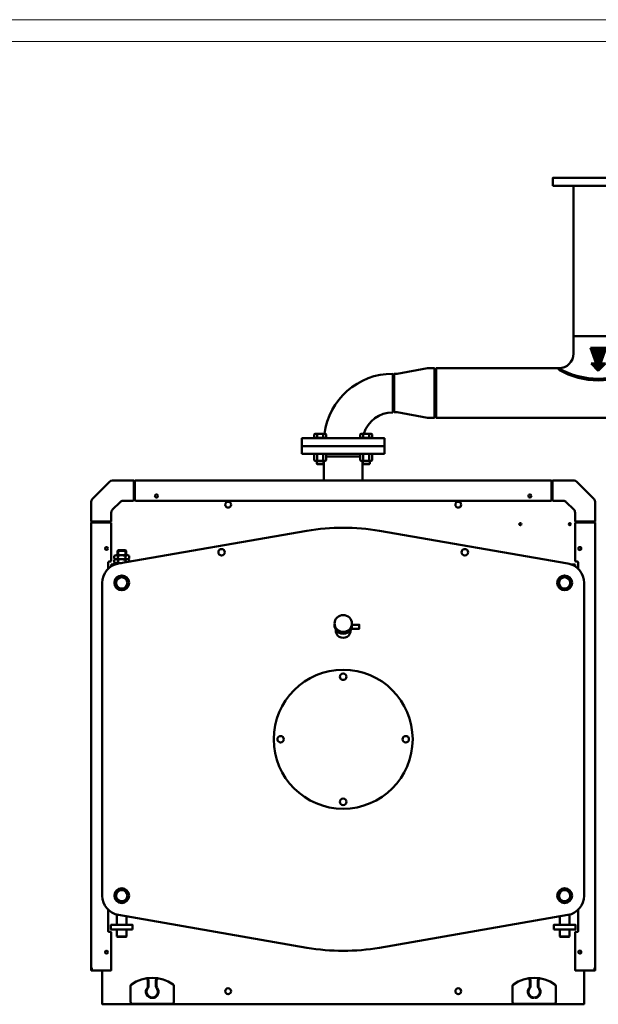
# Model space of a CAD drawing. Units: millimetres. Extents: x 68 to 8162, y 98 to 5296.
# Drawn here: x 5311 to 6643, y 3030 to 5296 of the extents above; entities that cross this region are included whole.
import ezdxf

# ---------------------------------------------------------------- set-up
doc = ezdxf.new("R2010")
doc.units = ezdxf.units.MM
doc.layers.add('AM_0', color=7, linetype='Continuous', lineweight=50)
doc.layers.add('AM_BOR', color=7, linetype='Continuous', lineweight=50)

# ---------------------------------------------------------------- blocks, each defined once
blk = doc.blocks.new('ASM_FREV')
at = {"color": 0, "linetype": 'ByBlock'}
for p, q in [((0, 0), (0.86, 0.86)), ((0, 0), (0.86, -0.86)), ((2.71, 0.93), (0.86, 0.25)), ((0.86, 0.86), (0.86, 0.25)), ((2.71, 0.93), (2.71, -0.93)), ((2.71, -0.93), (0.86, -0.25)), ((0.86, -0.25), (0.86, -0.86))]:
    blk.add_line(p, q, dxfattribs=at)
blk = doc.blocks.new('*X2')
at = {"color": 0}
for p, q in [((2248.6, 2382.9), (2232.6, 2399)), ((2248.6, 2384.3), (2233.4, 2399.6)), ((2248.6, 2385.8), (2234.8, 2399.6)), ((2248.6, 2387.2), (2236.2, 2399.6)), ((2248.6, 2388.6), (2237.6, 2399.6)), ((2248.6, 2390), (2239, 2399.6)), ((2248.6, 2391.4), (2240.5, 2399.6)), ((2248.6, 2392.8), (2241.9, 2399.6)), ((2248.6, 2394.2), (2243.3, 2399.6)), ((2248.6, 2395.7), (2244.7, 2399.6)), ((2248.6, 2397.1), (2246.1, 2399.6)), ((2248.6, 2398.5), (2247.5, 2399.6)), ((2260.2, 2386.9), (2248.6, 2398.5)), ((2259.9, 2385.8), (2248.6, 2397.1)), ((2260.6, 2387.9), (2248.9, 2399.6)), ((2261, 2388.9), (2250.4, 2399.6)), ((2261.4, 2390), (2251.8, 2399.6)), ((2261.8, 2391), (2253.2, 2399.6)), ((2262.1, 2392), (2254.6, 2399.6)), ((2262.5, 2393.1), (2256, 2399.6)), ((2262.9, 2394.1), (2257.4, 2399.6)), ((2263.3, 2395.2), (2258.8, 2399.6)), ((2263.6, 2396.2), (2260.3, 2399.6)), ((2264, 2397.2), (2261.7, 2399.6)), ((2264.4, 2398.3), (2263.1, 2399.6)), ((2264.8, 2399.3), (2264.5, 2399.6)), ((2248.6, 2381.5), (2233.4, 2396.7)), ((2248.6, 2380.1), (2234.2, 2394.5)), ((2248.6, 2378.7), (2235, 2392.3)), ((2248.6, 2377.3), (2235.8, 2390.1)), ((2248.6, 2375.9), (2236.6, 2387.8)), ((2248.6, 2374.4), (2237.5, 2385.6)), ((2248.6, 2373), (2238.3, 2383.4)), ((2248.6, 2371.6), (2239.1, 2381.2)), ((2248.6, 2370.2), (2239.9, 2378.9)), ((2248.6, 2368.8), (2240.7, 2376.7)), ((2259.5, 2384.8), (2248.6, 2395.7)), ((2259.1, 2383.8), (2248.6, 2394.2)), ((2258.7, 2382.7), (2248.6, 2392.8)), ((2258.4, 2381.7), (2248.6, 2391.4)), ((2258, 2380.6), (2248.6, 2390)), ((2257.6, 2379.6), (2248.6, 2388.6)), ((2257.2, 2378.6), (2248.6, 2387.2)), ((2256.8, 2377.5), (2248.6, 2385.8)), ((2256.5, 2376.5), (2248.6, 2384.3)), ((2256.1, 2375.5), (2248.6, 2382.9)), ((2255.7, 2374.4), (2248.6, 2381.5)), ((2255.3, 2373.4), (2248.6, 2380.1)), ((2255, 2372.3), (2248.6, 2378.7)), ((2254.6, 2371.3), (2248.6, 2377.3)), ((2248.6, 2353.2), (2234.8, 2367.1)), ((2248.6, 2354.6), (2236.2, 2367.1)), ((2248.6, 2356.1), (2237.6, 2367.1)), ((2248.6, 2357.5), (2239, 2367.1)), ((2248.6, 2358.9), (2240.4, 2367.1)), ((2248.6, 2367.4), (2241.5, 2374.5)), ((2248.6, 2360.3), (2241.8, 2367.1)), ((2248.6, 2366), (2242.3, 2372.3)), ((2248.6, 2364.5), (2243.1, 2370)), ((2248.6, 2361.7), (2243.3, 2367.1)), ((2248.6, 2363.1), (2243.9, 2367.8)), ((2254.2, 2370.3), (2248.6, 2375.9)), ((2253.8, 2369.2), (2248.6, 2374.4)), ((2253.5, 2368.2), (2248.6, 2373)), ((2253.1, 2367.2), (2248.6, 2371.6)), ((2257.7, 2361.1), (2248.6, 2370.2)), ((2257, 2360.4), (2248.6, 2368.8)), ((2256.3, 2359.7), (2248.6, 2367.4)), ((2255.6, 2359), (2248.6, 2366)), ((2254.9, 2358.3), (2248.6, 2364.5)), ((2254.1, 2357.6), (2248.6, 2363.1)), ((2253.4, 2356.9), (2248.6, 2361.7)), ((2252.7, 2356.2), (2248.6, 2360.3)), ((2252, 2355.5), (2248.6, 2358.9)), ((2251.3, 2354.8), (2248.6, 2357.5)), ((2258.4, 2361.8), (2253.2, 2367.1)), ((2259.1, 2362.6), (2254.6, 2367.1)), ((2259.8, 2363.3), (2256, 2367.1)), ((2260.5, 2364), (2257.4, 2367.1)), ((2261.2, 2364.7), (2258.8, 2367.1)), ((2261.9, 2365.4), (2260.2, 2367.1)), ((2262.6, 2366.1), (2261.6, 2367.1)), ((2263.3, 2366.8), (2263.1, 2367.1)), ((2250.6, 2354.1), (2248.6, 2356.1)), ((2249.9, 2353.4), (2248.6, 2354.6)), ((2249.2, 2352.7), (2248.6, 2353.2))]:
    blk.add_line(p, q, dxfattribs=at)
blk = doc.blocks.new('A-REXdual 124-AF')
at = {"layer": 'AM_0'}
for p, q in [((-57.2, -18), (-57.2, -363.8)), ((57.1, -363.8), (-57.2, -363.8)), ((-57.2, -363.8), (-57.2, -404)), ((-473.5, -450.5), (-473.5, -539.4)), ((-473.5, -453.8), (-470.3, -450.5)), ((-470.3, -450.5), (-463.5, -450.5)), ((-470.3, -539.4), (-470.3, -450.5)), ((-393.5, -437.8), (-463.5, -450.5)), ((-393.5, -437.8), (-377.1, -437.8)), ((-373.5, -441.4), (-377.1, -437.8)), ((-377.1, -437.8), (-377.1, -552.2)), ((-373.5, -437.8), (-373.5, -552.2)), ((-373.5, -437.8), (-91, -437.8)), ((-91, -437.8), (-91, -441.4)), ((-473.5, -536.2), (-470.3, -539.4)), ((-470.3, -539.4), (-463.5, -539.4)), ((-393.5, -552.2), (-463.5, -539.4)), ((-377.1, -552.2), (-393.5, -552.2)), ((-373.5, -548.5), (-377.1, -552.2)), ((-373.5, -552.2), (350.8, -552.2)), ((-654.4, -590.1), (-652.5, -589)), ((-628.5, -589), (-652.5, -589)), ((-626.7, -590.1), (-628.5, -589)), ((-548.3, -590.1), (-546.5, -589)), ((-522.5, -589), (-546.5, -589)), ((-520.6, -590.1), (-522.5, -589)), ((-654.4, -590.1), (-654.4, -598.2)), ((-654.4, -598.2), (-626.7, -598.2)), ((-651.8, -598.2), (-651.8, -599)), ((-647.5, -590.1), (-647.5, -598.2)), ((-633.6, -590.1), (-633.6, -598.2)), ((-629.3, -598.2), (-629.3, -599)), ((-626.7, -590.1), (-626.7, -598.2)), ((-548.3, -590.1), (-548.3, -598.2)), ((-548.3, -598.2), (-520.6, -598.2)), ((-545.7, -598.2), (-545.7, -599)), ((-541.4, -590.1), (-541.4, -598.2)), ((-527.5, -590.1), (-527.5, -598.2)), ((-523.2, -598.2), (-523.2, -599)), ((-520.6, -590.1), (-520.6, -598.2)), ((-682.5, -635), (-682.5, -617)), ((-492.5, -635), (-492.5, -617)), ((-682.5, -635), (-492.5, -635)), ((-654.4, -636.1), (-652.5, -635)), ((-654.4, -636.1), (-654.4, -649.9)), ((-654.4, -649.9), (-652.5, -651)), ((-628.5, -651), (-652.5, -651)), ((-648.5, -651), (-648.5, -657.8)), ((-647.5, -636.1), (-647.5, -649.9)), ((-633.6, -636.1), (-633.6, -649.9)), ((-632.5, -651), (-632.5, -657.8)), ((-631.9, -651), (-631.9, -696.5)), ((-626.7, -636.1), (-628.5, -635)), ((-626.7, -649.9), (-628.5, -651)), ((-626.7, -636.1), (-626.7, -649.9)), ((-548.3, -641), (-626.7, -641)), ((-548.3, -636.1), (-546.5, -635)), ((-548.3, -636.1), (-548.3, -649.9)), ((-548.3, -649.9), (-546.5, -651)), ((-522.5, -651), (-546.5, -651)), ((-543.1, -696.5), (-543.1, -651)), ((-542.5, -651), (-542.5, -657.8)), ((-541.4, -636.1), (-541.4, -649.9)), ((-527.5, -636.1), (-527.5, -649.9)), ((-526.5, -651), (-526.5, -657.8)), ((-520.6, -636.1), (-522.5, -635)), ((-520.6, -649.9), (-522.5, -651)), ((-520.6, -636.1), (-520.6, -649.9)), ((-648.5, -657.8), (-632.5, -657.8)), ((-647.3, -659), (-648.5, -657.8)), ((-647.3, -659), (-633.8, -659)), ((-632.5, -657.8), (-633.8, -659)), ((-542.5, -657.8), (-526.5, -657.8)), ((-541.2, -659), (-542.5, -657.8)), ((-541.2, -659), (-527.7, -659)), ((-526.5, -657.8), (-527.7, -659)), ((-1165.5, -739.4), (-1125.1, -699)), ((-1119.1, -696.5), (-1069.5, -696.5)), ((-1069.5, -696.5), (-1069.5, -741)), ((-1067.5, -698), (-1069.5, -698)), ((-1067.5, -699.5), (-1069.5, -699.5)), ((-1067.5, -696.5), (-851.5, -696.5)), ((-1067.5, -696.5), (-1067.5, -698)), ((-1067.5, -741), (-1067.5, -698)), ((-851.5, -696.5), (-852.3, -696.5)), ((-851.5, -695.7), (-851.5, -696.5)), ((-851.5, -696.5), (-323.5, -696.5)), ((-323.5, -696.5), (-323.5, -695.7)), ((-323.5, -696.5), (-322.7, -696.5)), ((-323.5, -696.5), (-107.5, -696.5)), ((-107.5, -698), (-107.5, -696.5)), ((-105.5, -698), (-107.5, -698)), ((-107.5, -741), (-107.5, -698)), ((-105.5, -699.5), (-107.5, -699.5)), ((-105.5, -696.5), (-105.5, -741)), ((-55.9, -696.5), (-105.5, -696.5)), ((-9.5, -739.4), (-49.9, -699)), ((-1067.5, -719.5), (-1069.5, -719.5)), ((-1067.5, -722), (-1069.5, -722)), ((-105.5, -719.5), (-107.5, -719.5)), ((-105.5, -722), (-107.5, -722)), ((-1168, -791), (-1168, -745.4)), ((-1101.3, -745.9), (-1118.6, -763.2)), ((-1071.5, -743), (-1094.3, -743)), ((-1065.5, -743), (-109.5, -743)), ((-103.5, -743), (-80.7, -743)), ((-73.7, -745.9), (-56.4, -763.2)), ((-7, -791), (-7, -745.4)), ((-1121.5, -770.2), (-1121.5, -789)), ((-53.5, -770.2), (-53.5, -789)), ((-1123.5, -791), (-1168, -791)), ((-1168, -1818), (-1168, -793)), ((-1166.5, -793), (-1168, -793)), ((-1166.5, -791), (-1166.5, -793)), ((-1123.5, -793), (-1166.5, -793)), ((-1165, -791), (-1165, -793)), ((-1145, -791), (-1145, -793)), ((-1142.5, -791), (-1142.5, -793)), ((-51.5, -791), (-7, -791)), ((-51.5, -793), (-8.5, -793)), ((-32.5, -793), (-32.5, -791)), ((-30, -791), (-30, -793)), ((-10, -793), (-10, -791)), ((-8.5, -793), (-8.5, -791)), ((-8.5, -793), (-7, -793)), ((-7, -1818), (-7, -793)), ((-1121.5, -881), (-1121.5, -795)), ((-1105.2, -887.7), (-670.9, -812.2)), ((-69.8, -887.7), (-504.1, -812.2)), ((-53.5, -881), (-53.5, -795)), ((-1107.5, -858.5), (-1106, -857)), ((-1107.5, -858.5), (-1087.5, -858.5)), ((-1107.5, -868.5), (-1107.5, -858.5)), ((-1106, -857), (-1089, -857)), ((-1106, -868.5), (-1106, -857)), ((-1089, -868.5), (-1089, -857)), ((-1089, -857), (-1087.5, -858.5)), ((-1087.5, -858.5), (-1087.5, -868.5)), ((-1123.5, -883), (-1126.5, -883)), ((-1114.8, -876), (-1114.8, -870)), ((-1114.8, -885), (-1114.8, -879)), ((-1110.5, -868.5), (-1084.5, -868.5)), ((-1110.5, -877.5), (-1084.5, -877.5)), ((-1106.2, -876), (-1106.2, -870)), ((-1106.2, -885), (-1106.2, -879)), ((-1088.8, -876), (-1088.8, -870)), ((-1088.8, -884.8), (-1088.8, -879)), ((-1080.2, -876), (-1080.2, -870)), ((-1080.2, -883.3), (-1080.2, -879)), ((-48.5, -883), (-51.5, -883)), ((-1128.5, -885), (-1128.5, -899.4)), ((-1098.5, -886.5), (-1116, -886.5)), ((-1116, -886.5), (-1116, -889.4)), ((-46.5, -899.4), (-46.5, -885)), ((-1142.5, -932), (-1142.5, -1652)), ((-32.5, -932), (-32.5, -1652)), ((-567.5, -1029.7), (-567.5, -1025.6)), ((-567.5, -1034.7), (-567.5, -1030.5)), ((-1128.5, -1684.6), (-1128.5, -1733.5)), ((-1108.5, -1719.4), (-1108.5, -1695.6)), ((-1105.2, -1696.3), (-670.9, -1771.8)), ((-1086.5, -1719.4), (-1086.5, -1699.6)), ((-69.8, -1696.3), (-504.1, -1771.8)), ((-88.5, -1719.4), (-88.5, -1699.6)), ((-66.5, -1719.4), (-66.5, -1695.6)), ((-46.5, -1733.5), (-46.5, -1684.6)), ((-1126.5, -1735.5), (-1123.5, -1735.5)), ((-1121.5, -1822.5), (-1121.5, -1737.5)), ((-1108.5, -1746), (-1108.5, -1729.6)), ((-1086.5, -1746), (-1086.5, -1729.6)), ((-88.5, -1746), (-88.5, -1729.6)), ((-66.5, -1746), (-66.5, -1729.6)), ((-53.5, -1822.5), (-53.5, -1737.5)), ((-51.5, -1735.5), (-48.5, -1735.5)), ((-1107.5, -1747), (-1108.5, -1746)), ((-1108.5, -1746), (-1086.5, -1746)), ((-1107.5, -1747), (-1087.5, -1747)), ((-1086.5, -1746), (-1087.5, -1747)), ((-87.5, -1747), (-88.5, -1746)), ((-88.5, -1746), (-66.5, -1746)), ((-87.5, -1747), (-67.5, -1747)), ((-66.5, -1746), (-67.5, -1747)), ((-1168, -1818), (-1166.5, -1818)), ((-1168, -1823), (-1168, -1818)), ((-1166.5, -1818), (-1166.5, -1822.5)), ((-1166.5, -1823), (-1166.5, -1818)), ((-1166.5, -1818), (-1166.5, -1818)), ((-1166.5, -1823), (-1166.4, -1823)), ((-1166.5, -1824.5), (-1164.5, -1824.5)), ((-1158.5, -1824.5), (-1166.5, -1824.5)), ((-1164.5, -1824.5), (-1123.5, -1824.5)), ((-1156.5, -1824.5), (-1158.5, -1824.5)), ((-1156.5, -1824.5), (-1156.5, -1824.5)), ((-1142.5, -1824.5), (-1156.5, -1824.5)), ((-1142.5, -1824.5), (-1142.5, -1901)), ((-51.5, -1824.5), (-10.5, -1824.5)), ((-32.5, -1901), (-32.5, -1824.5)), ((-18.5, -1824.5), (-32.5, -1824.5)), ((-18.5, -1824.5), (-18.5, -1824.5)), ((-16.5, -1824.5), (-18.5, -1824.5)), ((-16.5, -1824.5), (-8.5, -1824.5)), ((-8.5, -1824.5), (-10.5, -1824.5)), ((-8.5, -1823), (-8.6, -1823)), ((-8.5, -1818), (-8.5, -1818)), ((-8.5, -1822.5), (-8.5, -1818)), ((-7, -1818), (-8.5, -1818)), ((-8.5, -1823), (-8.5, -1818)), ((-7, -1823), (-7, -1818)), ((-1037.3, -1860.5), (-1037.3, -1847.4)), ((-1035.8, -1861.1), (-1035.8, -1847.4)), ((-1018.8, -1861.1), (-1018.8, -1847.4)), ((-1017.3, -1860.5), (-1017.3, -1847.4)), ((-157.7, -1860.5), (-157.7, -1847.4)), ((-156.2, -1861.1), (-156.2, -1847.4)), ((-139.2, -1861.1), (-139.2, -1847.4)), ((-137.7, -1860.5), (-137.7, -1847.4)), ((-1077.3, -1896), (-1077.3, -1860.3)), ((-977.3, -1860.3), (-977.3, -1896)), ((-197.7, -1896), (-197.7, -1860.3)), ((-97.7, -1860.3), (-97.7, -1896)), ((-1142.5, -1902), (-1142.5, -1901)), ((-1141.5, -1902), (-1142.5, -1902)), ((-1141.5, -1902), (-1072.3, -1902)), ((-982.3, -1901), (-1072.3, -1901)), ((-1072.3, -1902), (-982.3, -1902)), ((-1027.8, -1887.5), (-1027.8, -1886)), ((-1026.8, -1886), (-1026.8, -1887.5)), ((-982.3, -1902), (-192.7, -1902)), ((-102.7, -1901), (-192.7, -1901)), ((-192.7, -1902), (-102.7, -1902)), ((-148.2, -1887.5), (-148.2, -1886)), ((-147.2, -1886), (-147.2, -1887.5)), ((-102.7, -1902), (-33.5, -1902)), ((-33.5, -1902), (-32.5, -1902)), ((-32.5, -1902), (-32.5, -1901))]:
    blk.add_line(p, q, dxfattribs=at)
for points in [[(-105, -18), (105, -18), (105, 0), (-105, 0)], [(-682.5, -617), (-492.5, -617), (-492.5, -599), (-682.5, -599)], [(-567.5, -1037.5), (-567.5, -1028.5), (-550.5, -1028.5), (-550.5, -1037.5)], [(-1072.4, -1729.6), (-1072.4, -1719.4), (-1122.6, -1719.4), (-1122.6, -1729.6)], [(-102.6, -1729.6), (-102.6, -1719.4), (-52.4, -1719.4), (-52.4, -1729.6)]]:
    blk.add_lwpolyline(points, close=True, dxfattribs=at)
for points in [[(-1111.9, -889.4), (-1122.1, -889.4)], [(-1122.1, -889.4), (-1122.1, -894.3)], [(-63.1, -889.4), (-52.9, -889.4)], [(-52.9, -889.4), (-52.9, -894.3)]]:
    blk.add_lwpolyline(points, dxfattribs=at)
at = {"layer": 'AM_0', "flags": 128}
blk.add_lwpolyline([(-1166.5, -1822.5), (-1166.5, -1822.9), (-1166.4, -1823)], dxfattribs=at)
at = {"layer": 'AM_0'}
for centre, radius in [((-1017.5, -732), 3.5), ((-852.5, -752), 6.75), ((-322.5, -752), 6.75), ((-157.5, -732), 3.5), ((-179.5, -797), 2.5), ((-65.5, -797), 2.5), ((-1132.5, -853), 3.5), ((-1132.5, -853), 3.5), ((-867.5, -861.6), 7.5), ((-307.5, -861.6), 7.5), ((-42.5, -853), 3.5), ((-1097.5, -932), 17), ((-1097.5, -932), 16.9), ((-1097.5, -932), 13), ((-77.5, -932), 17), ((-77.5, -932), 13), ((-587.5, -1292), 160), ((-587.5, -1148), 7.5), ((-731.5, -1292), 7.5), ((-443.5, -1292), 7.5), ((-587.5, -1436), 7.5), ((-1097.5, -1652), 17), ((-1097.5, -1652), 13), ((-77.5, -1652), 17), ((-77.5, -1652), 13), ((-1132.5, -1782), 3.5), ((-42.5, -1782), 3.5), ((-852.5, -1872), 6.75), ((-322.5, -1872), 6.75)]:
    blk.add_circle(centre, radius, dxfattribs=at)
for centre, radius, start, end in [((-91, -404), 33.9, 270, 0), ((-473.5, -609), 158.4, 90, 172.7486), ((0, -280.4), 181.9, 239.9805, 300.0195), ((0, -284), 181.9, 239.9805, 300.0195), ((-473.5, -609), 69.5, 90, 163.2879), ((-650.9, -595.1), 6.12, 55.5531, 115.5531), ((-640.5, -611.9), 22.9, 72.3875, 107.6125), ((-630.1, -595.1), 6.12, 64.4469, 124.4469), ((-544.9, -595.1), 6.12, 55.5531, 115.5531), ((-534.5, -611.9), 22.9, 72.3875, 107.6125), ((-524.1, -595.1), 6.12, 64.4469, 124.4469), ((-650.9, -641.1), 6.13, 55.5615, 115.5615), ((-650.9, -644.9), 6.13, 244.4385, 304.4385), ((-640.5, -657.9), 22.9, 72.383, 107.617), ((-640.5, -628.1), 22.9, 252.383, 287.617), ((-630.1, -641.1), 6.13, 64.4385, 124.4385), ((-630.1, -644.9), 6.13, 235.5615, 295.5615), ((-544.9, -641.1), 6.13, 55.5615, 115.5615), ((-544.9, -644.9), 6.13, 244.4385, 304.4385), ((-534.5, -657.9), 22.9, 72.383, 107.617), ((-534.5, -628.1), 22.9, 252.383, 287.617), ((-524.1, -641.1), 6.13, 64.4385, 124.4385), ((-524.1, -644.9), 6.13, 235.5615, 295.5615), ((-1119.1, -705), 8.5, 90, 135), ((-55.9, -705), 8.5, 45.0002, 90.0002), ((-1159.5, -745.4), 8.52, 135.0488, 179.9512), ((-1159.5, -745.4), 8.5, 135, 180), ((-1094.3, -753), 10, 90.0002, 135.0003), ((-1071.5, -741), 2, 270, 359.9999), ((-1065.5, -741), 2, 180, 270), ((-109.5, -741), 2, 269.9996, 359.9999), ((-103.5, -741), 2, 180.0007, 270.0001), ((-80.7, -753), 10, 45, 90), ((-15.5, -745.4), 8.52, 0.0488, 44.9512), ((-15.5, -745.4), 8.5, 0, 45), ((-1111.5, -770.2), 10, 134.9997, 179.9998), ((-63.5, -770.2), 10, 0, 45), ((-1123.5, -789), 2, 270.0007, 359.9993), ((-1123.5, -795), 2, 0, 90), ((-51.5, -789), 2, 180.0007, 269.9993), ((-51.5, -795), 2, 90.0001, 179.9999), ((-587.5, -1292), 487, 80.142, 99.858), ((-42.5, -853), 3.5, 289.3671, 270), ((-1126.5, -885), 2, 90.0003, 180.0001), ((-1123.5, -881), 2, 270.0007, 0.0001), ((-1110.5, -875.6), 7.05, 52.1211, 127.8789), ((-1110.5, -870.4), 7.05, 232.1211, 307.8789), ((-1110.5, -884.6), 7.05, 52.1211, 127.8789), ((-1097.5, -894.5), 26, 70.5288, 109.4712), ((-1097.5, -851.5), 26, 250.5288, 289.4712), ((-1097.5, -903.5), 26, 70.5288, 109.4712), ((-1084.5, -875.6), 7.05, 52.1211, 127.8789), ((-1084.5, -870.4), 7.05, 232.1211, 307.8789), ((-1084.5, -884.6), 7.05, 52.1211, 127.8789), ((-51.5, -881), 2, 180.0001, 269.9993), ((-48.5, -885), 2, 0, 89.9992), ((-1097.5, -932), 45, 99.858, 180), ((-1110.5, -879.4), 7.05, 232.1211, 307.8789), ((-1097.5, -860.5), 26, 250.5288, 267.9896), ((-77.5, -932), 45, 0, 80.142), ((-587.5, -1041.3), 17.3, 174.1143, 5.8857), ((-1097.5, -1652), 45, 180, 260.142), ((-77.5, -1652), 45, 279.858, 0), ((-1126.5, -1733.5), 2, 180, 270), ((-1123.5, -1737.5), 2, 0, 90), ((-51.5, -1737.5), 2, 90.0001, 179.9998), ((-48.5, -1733.5), 2, 270, 359.9996), ((-587.5, -1292), 487, 260.142, 279.858), ((-42.5, -1782), 3.5, 289.3671, 270), ((-1166.5, -1823), 1.51, 180.0004, 269.9994), ((-1164.5, -1822.5), 2, 180.0007, 270.001), ((-1166.5, -1823), 0.01, 179.9216, 269.7364), ((-1123.5, -1822.5), 2, 270, 0), ((-51.5, -1822.5), 2, 180.0007, 269.9993), ((-10.5, -1822.5), 2, 269.999, 359.9993), ((-8.5, -1823), 1.51, 270.0013, 0.0032), ((-8.5, -1823), 1.51, 270.0013, 359.9987), ((-8.5, -1823), 0.01, 269.9221, 0.0779), ((-1072.3, -1860.3), 5, 125.2344, 180), ((-1027.3, -1924), 83, 54.7656, 125.2344), ((-1027.3, -1924), 82, 97.4163, 98.9381), ((-1042.3, -1847.4), 5, 0, 63.1295), ((-1042.3, -1847.4), 6.5, 0, 47.2088), ((-1012.3, -1847.4), 6.5, 132.7912, 180), ((-1012.3, -1847.4), 5, 116.8705, 180), ((-1027.3, -1924), 82, 81.0619, 82.5837), ((-982.3, -1860.3), 5, 0, 54.7656), ((-192.7, -1860.3), 5, 125.2344, 180), ((-147.7, -1924), 83, 54.7656, 125.2344), ((-147.7, -1924), 82, 97.4163, 98.9381), ((-162.7, -1847.4), 5, 0, 63.1295), ((-162.7, -1847.4), 6.5, 0, 47.2088), ((-132.7, -1847.4), 6.5, 132.7912, 180), ((-132.7, -1847.4), 5, 116.8705, 180), ((-147.7, -1924), 82, 81.0619, 82.5837), ((-102.7, -1860.3), 5, 0, 54.7656), ((-1027.3, -1873), 14.5, 140.2849, 268.0239), ((-1027.3, -1873), 13, 138.5904, 267.7958), ((-1042.3, -1860.5), 5, 320.2849, 0), ((-1040.8, -1861.1), 5, 318.5904, 0), ((-1027.3, -1873), 14.5, 271.9761, 39.7151), ((-1027.3, -1873), 13, 272.2042, 41.4096), ((-1013.8, -1861.1), 5, 180, 221.4096), ((-1012.3, -1860.5), 5, 180, 219.7151), ((-147.7, -1873), 14.5, 140.2849, 268.0239), ((-147.7, -1873), 13, 138.5904, 267.7958), ((-162.7, -1860.5), 5, 320.2849, 0), ((-161.2, -1861.1), 5, 318.5904, 0), ((-147.7, -1873), 14.5, 271.9761, 39.7151), ((-147.7, -1873), 13, 272.2042, 41.4096), ((-134.2, -1861.1), 5, 180, 221.4096), ((-132.7, -1860.5), 5, 180, 219.7151), ((-1141.5, -1901), 1, 179.9973, 269.9993), ((-1072.3, -1896), 5, 180, 270), ((-982.3, -1896), 5, 270, 0), ((-192.7, -1896), 5, 180, 270), ((-102.7, -1896), 5, 270, 0), ((-33.5, -1901), 1, 270.0007, 0.0027)]:
    blk.add_arc(centre, radius, start, end, dxfattribs=at)
blk.add_ellipse((-587.5, -1025.6), major_axis=(20, 0), ratio=0.965926, dxfattribs=at)
blk.add_ellipse((-587.5, -1029.7), major_axis=(20, 0), ratio=0.965926, start_param=3.034207, end_param=6.390571, dxfattribs=at)
at = {"layer": 'AM_0', "xscale": 19.5263157894733, "yscale": 19.5263157894733, "zscale": 19.52631578947327, "rotation": 90}
blk.add_blockref('ASM_FREV', (0, -443.8), dxfattribs=at)
at = {"layer": 'AM_0', "color": 4, "xscale": 1.115789473684345, "yscale": 1.115789473684345, "zscale": 1.115789473684187}
blk.add_blockref('*X2', (-2509, -3068.2), dxfattribs=at)

msp = doc.modelspace()

# ---------------------------------------------------------------- linework, layer by layer
at = {"layer": 'AM_BOR', "color": 1, "lineweight": 0}
msp.add_line((8161.7, 5296.1), (68.2, 5296.1), dxfattribs=at)
at = {"layer": 'AM_BOR', "lineweight": 0}
msp.add_line((8111.7, 5246.1), (118.2, 5246.1), dxfattribs=at)

# ---------------------------------------------------------------- block references
at = {"layer": 'AM_0'}
msp.add_blockref('A-REXdual 124-AF', (6643.2, 4931.8), dxfattribs=at)

doc.saveas('drawing.dxf')
